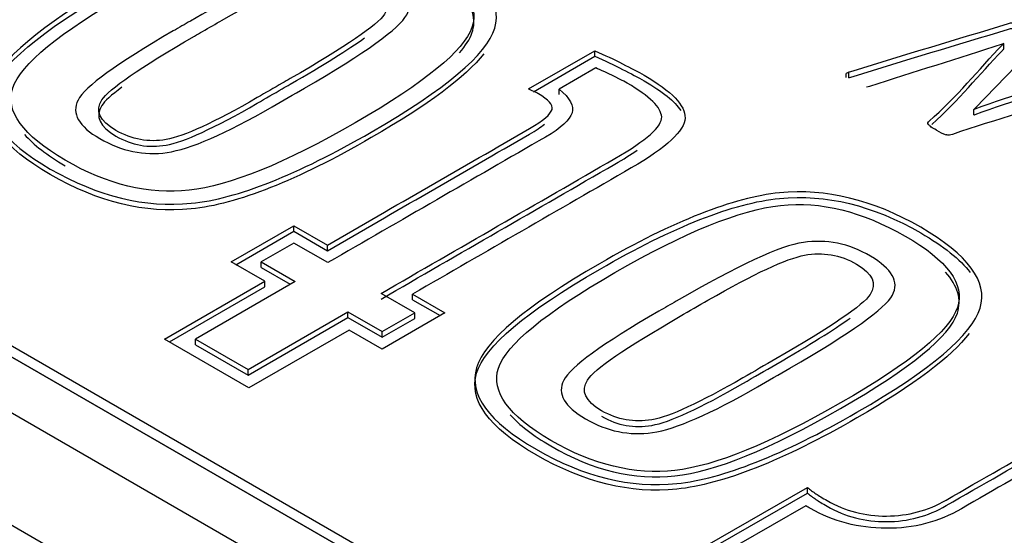
# Model space of a CAD drawing. Units: millimetres. Extents: x 13 to 415, y -156 to 292.
# Drawn here: x 351 to 352, y 85 to 86 of the extents above; entities that cross this region are included whole.
import ezdxf

# ---------------------------------------------------------------- set-up
doc = ezdxf.new("R2010")
doc.units = ezdxf.units.MM
for name, color, linetype in [('Default', 7, 'Continuous'), ('IB1B99', 7, 'Continuous'), ('IW3A188', 7, 'Continuous'), ('X-00321-1', 7, 'Continuous')]:
    doc.layers.add(name, color=color, linetype=linetype)

# ---------------------------------------------------------------- blocks, each defined once
blk = doc.blocks.new('SE4')
at = {"layer": 'IB1B99', "color": 7, "linetype": 'Continuous'}
for p, q in [((351.96752, 85.00766), (347.96074, 87.32097)), ((351.96752, 84.97364), (347.96074, 87.28695))]:
    blk.add_line(p, q, dxfattribs=at)
at = {"layer": 'IW3A188', "color": 7, "linetype": 'Continuous'}
blk.add_line((348.25536, 87.04882), (351.6729, 85.0757), dxfattribs=at)
at = {"layer": 'X-00321-1', "color": 7, "linetype": 'Continuous'}
for p, q in [((348.01966, 87.29376), (351.90859, 85.04848)), ((348.01966, 87.28695), (351.90859, 85.04168)), ((352.07797, 85.49549), (352.03883, 85.45461)), ((352.05631, 85.49417), (352.0554, 85.49374)), ((352.05631, 85.49077), (352.05631, 85.49417)), ((351.76811, 85.46661), (351.80827, 85.4898)), ((351.77097, 85.46486), (351.80827, 85.4864)), ((351.80827, 85.4864), (351.80827, 85.4898)), ((351.80883, 85.47934), (351.7866, 85.4665)), ((351.96062, 85.4736), (351.96062, 85.47597)), ((351.96226, 85.47333), (351.96226, 85.47673)), ((351.7866, 85.4631), (351.7866, 85.4665)), ((352.03883, 85.45461), (352.03809, 85.45418)), ((352.03809, 85.45078), (352.03809, 85.45418)), ((351.58764, 85.36155), (351.62575, 85.38356)), ((351.62575, 85.38356), (351.64611, 85.3718)), ((351.62575, 85.38016), (351.62575, 85.38356)), ((351.59058, 85.35985), (351.62575, 85.38016)), ((351.62575, 85.38016), (351.64611, 85.3684)), ((351.62575, 85.37299), (351.60595, 85.36155)), ((351.6463, 85.36112), (351.62575, 85.37299)), ((351.64611, 85.3684), (351.64611, 85.3718)), ((351.608, 85.3498), (351.58764, 85.36155)), ((351.60595, 85.36155), (351.6265, 85.34969)), ((351.60595, 85.35815), (351.60595, 85.36155)), ((351.60595, 85.35815), (351.62355, 85.34799)), ((351.54728, 85.31474), (351.608, 85.3498)), ((351.6265, 85.34969), (351.56597, 85.31474)), ((351.608, 85.34639), (351.608, 85.3498)), ((351.55023, 85.31304), (351.608, 85.34639)), ((351.69898, 85.33071), (351.67862, 85.34246)), ((351.69767, 85.34203), (351.71729, 85.33071)), ((351.69767, 85.33863), (351.69767, 85.34203)), ((351.69767, 85.33863), (351.71434, 85.329)), ((351.59791, 85.2963), (351.65844, 85.33124)), ((351.65844, 85.33124), (351.67918, 85.31927)), ((351.65844, 85.32784), (351.65844, 85.33124)), ((351.67918, 85.31927), (351.69898, 85.33071)), ((351.71729, 85.33071), (351.67918, 85.3087)), ((351.69898, 85.3273), (351.69898, 85.33071)), ((351.59791, 85.2929), (351.65844, 85.32784)), ((351.65844, 85.32784), (351.67918, 85.31587)), ((351.67918, 85.31587), (351.69898, 85.3273)), ((351.65919, 85.32024), (351.59847, 85.28519)), ((351.67918, 85.3087), (351.65919, 85.32024)), ((351.67918, 85.31587), (351.67918, 85.31927)), ((351.59847, 85.28519), (351.54728, 85.31474)), ((351.56597, 85.31474), (351.59791, 85.2963)), ((351.56597, 85.31134), (351.56597, 85.31474)), ((351.56597, 85.31134), (351.59791, 85.2929)), ((351.59791, 85.2929), (351.59791, 85.2963)), ((351.87497, 85.18876), (351.93718, 85.22468)), ((351.93718, 85.22128), (351.93718, 85.22468)), ((351.87497, 85.18536), (351.93718, 85.22128)), ((351.93624, 85.21357), (351.89533, 85.18995))]:
    blk.add_line(p, q, dxfattribs=at)
for centre, radius, start, end in [((351.96832, 85.46145), 0.01644, 111.63904, 117.94352), ((352.0304, 85.46592), 0.02865, 238.52819, 251.58669)]:
    blk.add_arc(centre, radius, start, end, dxfattribs=at)
for points, knots in [([(351.47797, 85.41796), (351.44902, 85.43468), (351.43706, 85.45129), (351.44192, 85.46747), (351.44681, 85.48378), (351.47181, 85.50479), (351.5613, 85.55646), (351.59773, 85.5708), (351.65377, 85.57641), (351.68236, 85.5694), (351.74008, 85.53607), (351.75223, 85.51957), (351.74756, 85.5035), (351.74287, 85.48739), (351.71766, 85.46639), (351.62762, 85.41441), (351.59137, 85.39995), (351.56335, 85.39715), (351.53548, 85.39436), (351.50693, 85.40125), (351.47797, 85.41796)], [0, 0, 0, 0, 0.104916, 0.104916, 0.104916, 0.229633, 0.229633, 0.354871, 0.354871, 0.48011, 0.48011, 0.604541, 0.604541, 0.604541, 0.750005, 0.750005, 0.895469, 0.895469, 0.895469, 1, 1, 1, 1]), ([(351.47797, 85.41456), (351.44902, 85.43128), (351.43706, 85.44789), (351.44192, 85.46407), (351.44681, 85.48037), (351.47181, 85.50139), (351.5613, 85.55306), (351.59773, 85.5674), (351.65377, 85.57301), (351.68236, 85.566), (351.72535, 85.54118), (351.73542, 85.5331), (351.74152, 85.52509)], [0, 0, 0, 0, 0.1049161, 0.1049161, 0.1049161, 0.2296329, 0.2296329, 0.3548714, 0.3548714, 0.48011, 0.48011, 0.5408063, 0.5408063, 0.5408063, 0.5408063]), ([(351.48694, 85.42336), (351.51253, 85.40837), (351.53776, 85.40243), (351.56223, 85.40513), (351.58649, 85.4078), (351.62014, 85.42131), (351.70552, 85.4706), (351.72887, 85.48991), (351.73373, 85.50393), (351.73862, 85.51803), (351.72775, 85.53262), (351.70178, 85.5474), (351.67563, 85.56228), (351.65078, 85.56865), (351.62631, 85.56595), (351.60169, 85.56324), (351.56821, 85.54966), (351.48339, 85.50069), (351.45985, 85.48149), (351.45518, 85.46715), (351.45058, 85.45301), (351.46116, 85.43846), (351.48694, 85.42336)], [0, 0, 0, 0, 0.101512, 0.101512, 0.101512, 0.250086, 0.250086, 0.39801, 0.39801, 0.39801, 0.499746, 0.499746, 0.499746, 0.601592, 0.601592, 0.601592, 0.749761, 0.749761, 0.897929, 0.897929, 0.897929, 1, 1, 1, 1]), ([(351.50805, 85.43641), (351.49516, 85.44385), (351.49068, 85.45162), (351.49479, 85.45981), (351.49883, 85.46788), (351.51814, 85.48193), (351.55251, 85.50177), (351.556, 85.50379), (351.55949, 85.5058), (351.56298, 85.50781), (351.60053, 85.52949), (351.62631, 85.54157), (351.64013, 85.54351), (351.65404, 85.54547), (351.6676, 85.54298), (351.68086, 85.5351), (351.69394, 85.52734), (351.69861, 85.51968), (351.69412, 85.51148), (351.68971, 85.50341), (351.66928, 85.48851), (351.6321, 85.46704), (351.62556, 85.46327), (351.61902, 85.45949), (351.61248, 85.45572), (351.58409, 85.43932), (351.56279, 85.43005), (351.53477, 85.42595), (351.52113, 85.42886), (351.50805, 85.43641)], [0, 0, 0, 0, 0.075383, 0.075383, 0.075383, 0.231967, 0.231967, 0.231967, 0.256761, 0.256761, 0.256761, 0.42362, 0.42362, 0.42362, 0.499819, 0.499819, 0.499819, 0.575943, 0.575943, 0.575943, 0.742576, 0.742576, 0.742576, 0.789068, 0.789068, 0.789068, 0.894534, 0.894534, 1, 1, 1, 1]), ([(351.51777, 85.44137), (351.52748, 85.43576), (351.53757, 85.43404), (351.55887, 85.4377), (351.57736, 85.44622), (351.60352, 85.46132), (351.60856, 85.46424), (351.61361, 85.46715), (351.61865, 85.47006), (351.62027, 85.471), (351.62189, 85.47193), (351.62351, 85.47287), (351.65732, 85.49239), (351.67638, 85.50533), (351.68497, 85.51849), (351.68217, 85.52464), (351.66255, 85.53596), (351.6519, 85.5378), (351.62986, 85.5337), (351.61024, 85.52453), (351.58222, 85.50835), (351.57823, 85.50605), (351.57425, 85.50375), (351.57026, 85.50145), (351.56864, 85.50051), (351.56702, 85.49958), (351.56541, 85.49864), (351.53215, 85.47945), (351.51347, 85.4665), (351.50488, 85.45334), (351.50786, 85.44709), (351.51777, 85.44137)], [0, 0, 0, 0, 0.101849, 0.101849, 0.203697, 0.203697, 0.203697, 0.245267, 0.245267, 0.245267, 0.25861, 0.25861, 0.25861, 0.371455, 0.371455, 0.484299, 0.484299, 0.599313, 0.599313, 0.714328, 0.714328, 0.714328, 0.747173, 0.747173, 0.747173, 0.760517, 0.760517, 0.760517, 0.880258, 0.880258, 1, 1, 1, 1]), ([(351.72615, 85.48848), (351.72994, 85.49286), (351.73246, 85.49687), (351.73373, 85.50053), (351.73656, 85.5087), (351.73411, 85.51703), (351.72649, 85.52547)], [0.35944031, 0.35944031, 0.35944031, 0.35944031, 0.39800987, 0.39800987, 0.39800987, 0.45694763, 0.45694763, 0.45694763, 0.45694763]), ([(351.96226, 85.47673), (351.963, 85.47697), (351.96382, 85.47725), (351.96488, 85.47758), (351.99619, 85.48732), (352.0278, 85.49673), (352.05926, 85.5063), (352.06011, 85.50655), (352.06082, 85.50672), (352.06164, 85.50672)], [0, 0, 0, 0, 0.026853, 0.026853, 0.026853, 0.977556, 0.977556, 0.977556, 1, 1, 1, 1]), ([(351.96226, 85.47333), (351.963, 85.47357), (351.96382, 85.47385), (351.96488, 85.47418), (351.99619, 85.48392), (352.0278, 85.49332), (352.05926, 85.5029), (352.06011, 85.50315), (352.06082, 85.50332), (352.06164, 85.50332)], [0, 0, 0, 0, 0.026853, 0.026853, 0.026853, 0.977556, 0.977556, 0.977556, 1, 1, 1, 1]), ([(351.51777, 85.43797), (351.52748, 85.43236), (351.53757, 85.43063), (351.55887, 85.4343), (351.57736, 85.44282), (351.60352, 85.45792), (351.60856, 85.46084), (351.61361, 85.46375), (351.61865, 85.46666), (351.62027, 85.46759), (351.62189, 85.46853), (351.62351, 85.46946), (351.64385, 85.48121), (351.65885, 85.49057), (351.66851, 85.4976)], [0, 0, 0, 0, 0.1018485, 0.1018485, 0.2036971, 0.2036971, 0.2036971, 0.245267, 0.245267, 0.245267, 0.2586105, 0.2586105, 0.2586105, 0.3264876, 0.3264876, 0.3264876, 0.3264876]), ([(352.0554, 85.49374), (352.02854, 85.48518), (352.00168, 85.47662), (351.97481, 85.46806), (351.9743, 85.4679), (351.97367, 85.46768), (351.97309, 85.46763)], [0, 0, 0, 0, 0.979931, 0.979931, 0.979931, 1, 1, 1, 1]), ([(352.01544, 85.44148), (352.01421, 85.44229), (352.01306, 85.44295), (352.01232, 85.44347), (352.01151, 85.44404), (352.01101, 85.44451), (352.01068, 85.44489), (352.01028, 85.44535), (352.01019, 85.44603), (352.01068, 85.44669), (352.01101, 85.44698), (352.02801, 85.4617), (352.04077, 85.47806), (352.05565, 85.4936), (352.05584, 85.4938), (352.05609, 85.49398), (352.05631, 85.49417)], [0, 0, 0, 0, 0.0443, 0.0443, 0.0443, 0.072555, 0.072555, 0.072555, 0.090772, 0.108988, 0.108988, 0.108988, 0.988716, 0.988716, 0.988716, 1, 1, 1, 1]), ([(351.74085, 85.48792), (351.72992, 85.47383), (351.70707, 85.45688), (351.62762, 85.411), (351.59137, 85.39655), (351.56335, 85.39375), (351.53548, 85.39096), (351.50693, 85.39784), (351.47797, 85.41456)], [0.638762, 0.638762, 0.638762, 0.638762, 0.7500046, 0.7500046, 0.8954686, 0.8954686, 0.8954686, 1, 1, 1, 1]), ([(351.80827, 85.4898), (351.81444, 85.4871), (351.81986, 85.48441), (351.82509, 85.48182), (351.83012, 85.47933), (351.83461, 85.47696), (351.85498, 85.46521), (351.8632, 85.45658), (351.86282, 85.44126), (351.85199, 85.43112), (351.83032, 85.41861), (351.7861, 85.39308), (351.74189, 85.36756), (351.69767, 85.34203)], [0, 0, 0, 0, 0.063485, 0.063485, 0.063485, 0.100675, 0.100675, 0.276838, 0.276838, 0.453002, 0.453002, 0.453002, 1, 1, 1, 1]), ([(351.80827, 85.4864), (351.81444, 85.4837), (351.81986, 85.48101), (351.82509, 85.47842), (351.83012, 85.47593), (351.83461, 85.47356), (351.84941, 85.46502), (351.85682, 85.45901), (351.86043, 85.45344)], [0, 0, 0, 0, 0.0634852, 0.0634852, 0.0634852, 0.1006753, 0.1006753, 0.21855, 0.21855, 0.21855, 0.21855]), ([(352.01271, 85.44507), (352.02887, 85.4594), (352.04127, 85.47518), (352.05565, 85.4902), (352.05584, 85.4904), (352.05609, 85.49058), (352.05631, 85.49077)], [0.1386438, 0.1386438, 0.1386438, 0.1386438, 0.9887157, 0.9887157, 0.9887157, 1, 1, 1, 1]), ([(351.67862, 85.34246), (351.72588, 85.36975), (351.77315, 85.39704), (351.82042, 85.42433), (351.83966, 85.43544), (351.84919, 85.44396), (351.84881, 85.44957), (351.84843, 85.45528), (351.84171, 85.46208), (351.82565, 85.47136), (351.82116, 85.47373), (351.81425, 85.47686), (351.81195, 85.4779), (351.81014, 85.4788), (351.80883, 85.47934)], [0, 0, 0, 0, 0.625183, 0.625183, 0.625183, 0.791042, 0.791042, 0.791042, 0.952291, 0.952291, 0.97844, 0.97844, 0.97844, 1, 1, 1, 1]), ([(352.03809, 85.45418), (352.03839, 85.45429), (352.03869, 85.4544), (352.03899, 85.45451), (352.06161, 85.46282), (352.08549, 85.46999), (352.10875, 85.47773), (352.10958, 85.478), (352.11031, 85.47815), (352.11104, 85.4782)], [0, 0, 0, 0, 0.01273, 0.01273, 0.01273, 0.970758, 0.970758, 0.970758, 1, 1, 1, 1]), ([(352.03809, 85.45078), (352.03839, 85.45089), (352.03869, 85.451), (352.03899, 85.45111), (352.06161, 85.45942), (352.08549, 85.46659), (352.10875, 85.47432), (352.10958, 85.4746), (352.11031, 85.47475), (352.11104, 85.4748)], [0, 0, 0, 0, 0.01273, 0.01273, 0.01273, 0.970758, 0.970758, 0.970758, 1, 1, 1, 1]), ([(351.52139, 85.46757), (351.51497, 85.46286), (351.5109, 85.45917), (351.50488, 85.44994), (351.50786, 85.44369), (351.51777, 85.43797)], [0.832007, 0.832007, 0.832007, 0.832007, 0.8802583, 0.8802583, 1, 1, 1, 1]), ([(351.64611, 85.3718), (351.68696, 85.39539), (351.72781, 85.41897), (351.76867, 85.44256), (351.77707, 85.44741), (351.78156, 85.45129), (351.7823, 85.4541), (351.78308, 85.45699), (351.78006, 85.46014), (351.77352, 85.46391), (351.77278, 85.46435), (351.76979, 85.46564), (351.76885, 85.46618), (351.76811, 85.46661)], [0, 0, 0, 0, 0.770864, 0.770864, 0.770864, 0.879927, 0.879927, 0.879927, 0.981041, 0.981041, 0.990521, 0.990521, 1, 1, 1, 1]), ([(351.7866, 85.4665), (351.79314, 85.461), (351.79576, 85.45626), (351.79445, 85.45205), (351.79315, 85.44788), (351.78791, 85.44288), (351.77838, 85.43738), (351.73435, 85.41196), (351.69033, 85.38654), (351.6463, 85.36112)], [0, 0, 0, 0, 0.11019, 0.11019, 0.11019, 0.235255, 0.235255, 0.235255, 1, 1, 1, 1]), ([(352.10538, 85.46583), (352.10505, 85.46571), (352.10473, 85.46558), (352.1044, 85.46546), (352.07906, 85.4557), (352.05155, 85.44783), (352.02512, 85.43902), (352.02461, 85.43885), (352.02397, 85.43864), (352.0234, 85.43859), (352.02266, 85.43853), (352.02208, 85.43859), (352.02135, 85.43873)], [0, 0, 0, 0, 0.012235, 0.012235, 0.012235, 0.958921, 0.958921, 0.958921, 0.978417, 0.978417, 0.978417, 1, 1, 1, 1]), ([(351.64611, 85.3684), (351.68696, 85.39198), (351.72781, 85.41557), (351.76867, 85.43916), (351.77253, 85.44138), (351.77556, 85.44341), (351.77779, 85.44522)], [0, 0, 0, 0, 0.7708642, 0.7708642, 0.7708642, 0.8209557, 0.8209557, 0.8209557, 0.8209557]), ([(351.67862, 85.33906), (351.72588, 85.36635), (351.77315, 85.39364), (351.82042, 85.42093), (351.82562, 85.42393), (351.83011, 85.42675), (351.83389, 85.42937)], [0, 0, 0, 0, 0.6251829, 0.6251829, 0.6251829, 0.6700385, 0.6700385, 0.6700385, 0.6700385]), ([(351.77259, 85.24787), (351.74363, 85.26459), (351.73168, 85.2812), (351.73653, 85.29738), (351.74143, 85.31368), (351.76642, 85.3347), (351.85591, 85.38636), (351.89234, 85.40071), (351.94839, 85.40632), (351.97697, 85.3993), (352.0347, 85.36598), (352.04684, 85.34947), (352.04198, 85.33351), (352.03706, 85.31734), (352.01228, 85.2963), (351.92223, 85.24431), (351.8858, 85.22996), (351.85797, 85.22705), (351.82998, 85.22412), (351.80155, 85.23115), (351.77259, 85.24787)], [0, 0, 0, 0, 0.104933, 0.104933, 0.104933, 0.229615, 0.229615, 0.354819, 0.354819, 0.480023, 0.480023, 0.604419, 0.604419, 0.604419, 0.749899, 0.749899, 0.895379, 0.895379, 0.895379, 1, 1, 1, 1]), ([(351.77259, 85.24447), (351.74363, 85.26118), (351.73168, 85.2778), (351.73653, 85.29397), (351.74143, 85.31028), (351.76642, 85.33129), (351.85591, 85.38296), (351.89234, 85.39731), (351.94839, 85.40291), (351.97697, 85.3959), (352.01983, 85.37116), (352.02985, 85.36316), (352.03594, 85.35523)], [0, 0, 0, 0, 0.1049333, 0.1049333, 0.1049333, 0.2296155, 0.2296155, 0.3548194, 0.3548194, 0.4800233, 0.4800233, 0.5401229, 0.5401229, 0.5401229, 0.5401229]), ([(351.78156, 85.25326), (351.80715, 85.23827), (351.83237, 85.23234), (351.85685, 85.23503), (351.8811, 85.23771), (351.91457, 85.25132), (351.99995, 85.30061), (352.02349, 85.31981), (352.02816, 85.33394), (352.0328, 85.34799), (352.02237, 85.36252), (351.9964, 85.3773), (351.97025, 85.39218), (351.9454, 85.39855), (351.92092, 85.39585), (351.89631, 85.39314), (351.86282, 85.37957), (351.77801, 85.3306), (351.75447, 85.3114), (351.7498, 85.29705), (351.74519, 85.28292), (351.75578, 85.26836), (351.78156, 85.25326)], [0, 0, 0, 0, 0.101551, 0.101551, 0.101551, 0.250174, 0.250174, 0.398148, 0.398148, 0.398148, 0.499557, 0.499557, 0.499557, 0.601442, 0.601442, 0.601442, 0.749666, 0.749666, 0.89789, 0.89789, 0.89789, 1, 1, 1, 1]), ([(351.80267, 85.26631), (351.78978, 85.27375), (351.78529, 85.28152), (351.7894, 85.28972), (351.79345, 85.29779), (351.81276, 85.31183), (351.84713, 85.33168), (351.85062, 85.33369), (351.85411, 85.3357), (351.85759, 85.33772), (351.89514, 85.3594), (351.92092, 85.37148), (351.93475, 85.37342), (351.94866, 85.37537), (351.96221, 85.37288), (351.97548, 85.36501), (351.98837, 85.35735), (351.99322, 85.34958), (351.98874, 85.34138), (351.98433, 85.33332), (351.96371, 85.31852), (351.92653, 85.29705), (351.91999, 85.29328), (351.91345, 85.2895), (351.90691, 85.28573), (351.87852, 85.26933), (351.85722, 85.26006), (351.8292, 85.25596), (351.81574, 85.25876), (351.80267, 85.26631)], [0, 0, 0, 0, 0.075419, 0.075419, 0.075419, 0.232079, 0.232079, 0.232079, 0.256886, 0.256886, 0.256886, 0.423825, 0.423825, 0.423825, 0.500062, 0.500062, 0.500062, 0.576179, 0.576179, 0.576179, 0.742837, 0.742837, 0.742837, 0.789351, 0.789351, 0.789351, 0.894676, 0.894676, 1, 1, 1, 1]), ([(351.81238, 85.27127), (351.8221, 85.26567), (351.83219, 85.26394), (351.85348, 85.26761), (351.87198, 85.27613), (351.89813, 85.29123), (351.9048, 85.29508), (351.91146, 85.29892), (351.91812, 85.30277), (351.95194, 85.32229), (351.97099, 85.33524), (351.97959, 85.34839), (351.97678, 85.35454), (351.95698, 85.36598), (351.94652, 85.3677), (351.92447, 85.3636), (351.90486, 85.35443), (351.87684, 85.33826), (351.87123, 85.33502), (351.86563, 85.33178), (351.86002, 85.32855), (351.82677, 85.30935), (351.8079, 85.29651), (351.80379, 85.28983), (351.79972, 85.2832), (351.80229, 85.2771), (351.81238, 85.27127)], [0, 0, 0, 0, 0.101843, 0.101843, 0.203687, 0.203687, 0.203687, 0.258597, 0.258597, 0.258597, 0.370385, 0.370385, 0.482172, 0.482172, 0.59826, 0.59826, 0.714347, 0.714347, 0.714347, 0.760533, 0.760533, 0.760533, 0.931302, 0.931302, 0.931302, 1, 1, 1, 1]), ([(351.78156, 85.24986), (351.80715, 85.23487), (351.83237, 85.22893), (351.85685, 85.23163), (351.8811, 85.2343), (351.91457, 85.24792), (351.99995, 85.29721), (352.02349, 85.31641), (352.02816, 85.33054), (352.03085, 85.33867), (352.02848, 85.34698), (352.02096, 85.35539)], [0, 0, 0, 0, 0.1015506, 0.1015506, 0.1015506, 0.2501737, 0.2501737, 0.3981478, 0.3981478, 0.3981478, 0.456886, 0.456886, 0.456886, 0.456886]), ([(351.81238, 85.26787), (351.8221, 85.26226), (351.83219, 85.26054), (351.85348, 85.2642), (351.87198, 85.27273), (351.89813, 85.28783), (351.9048, 85.29167), (351.91146, 85.29552), (351.91812, 85.29937), (351.93847, 85.31111), (351.95347, 85.32048), (351.96313, 85.32751)], [0, 0, 0, 0, 0.1018433, 0.1018433, 0.2036866, 0.2036866, 0.2036866, 0.2585972, 0.2585972, 0.2585972, 0.3258525, 0.3258525, 0.3258525, 0.3258525]), ([(352.03536, 85.31809), (352.0245, 85.30392), (352.00185, 85.28687), (351.92223, 85.24091), (351.8858, 85.22656), (351.85797, 85.22365), (351.82998, 85.22072), (351.80155, 85.22775), (351.77259, 85.24447)], [0.6381168, 0.6381168, 0.6381168, 0.6381168, 0.7498991, 0.7498991, 0.8953788, 0.8953788, 0.8953788, 1, 1, 1, 1]), ([(351.93718, 85.22468), (351.93886, 85.22328), (351.94054, 85.22209), (351.94241, 85.2208), (351.94409, 85.21963), (351.94633, 85.21831), (351.96016, 85.21033), (351.9723, 85.2072), (351.98519, 85.20731), (351.99827, 85.20742), (352.01023, 85.21055), (352.02143, 85.21702), (352.06465, 85.24197), (352.10787, 85.26692), (352.15109, 85.29188)], [0, 0, 0, 0, 0.03008, 0.03008, 0.03008, 0.066175, 0.066175, 0.208148, 0.208148, 0.208148, 0.353024, 0.353024, 0.353024, 1, 1, 1, 1]), ([(351.93718, 85.22128), (351.93886, 85.21987), (351.94054, 85.21869), (351.94241, 85.21739), (351.94409, 85.21623), (351.94633, 85.21491), (351.96016, 85.20693), (351.9723, 85.2038), (351.98519, 85.20391), (351.99827, 85.20402), (352.01023, 85.20715), (352.02143, 85.21362), (352.06465, 85.23857), (352.10787, 85.26352), (352.15109, 85.28847)], [0, 0, 0, 0, 0.03008, 0.03008, 0.03008, 0.066175, 0.066175, 0.208148, 0.208148, 0.208148, 0.353024, 0.353024, 0.353024, 1, 1, 1, 1]), ([(352.15109, 85.28131), (352.11092, 85.25811), (352.07076, 85.23492), (352.03059, 85.21173), (352.01676, 85.20375), (352.00163, 85.19976), (351.985, 85.19987), (351.96819, 85.19998), (351.95287, 85.20397), (351.93905, 85.21195), (351.93811, 85.21249), (351.93718, 85.21303), (351.93624, 85.21357)], [0, 0, 0, 0, 0.613754, 0.613754, 0.613754, 0.798975, 0.798975, 0.798975, 0.985736, 0.985736, 0.985736, 1, 1, 1, 1])]:
    blk.add_open_spline(points, degree=3, knots=knots, dxfattribs=at)
for points in [[(351.46228, 85.43895), (351.46775, 85.43271), (351.47597, 85.42638), (351.48694, 85.41996)], [(351.7569, 85.26885), (351.76236, 85.26261), (351.77058, 85.25629), (351.78156, 85.24986)]]:
    blk.add_open_spline(points, degree=3, dxfattribs=at)

msp = doc.modelspace()

# ---------------------------------------------------------------- block references
at = {"layer": 'Default'}
msp.add_blockref('SE4', (0, 0), dxfattribs=at)

doc.saveas('drawing.dxf')
